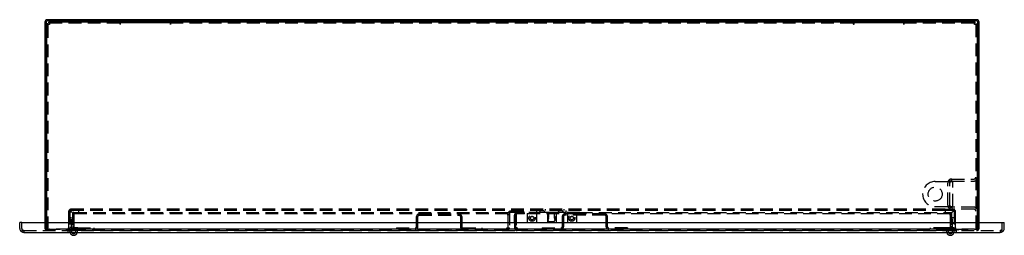
# Model space of a CAD drawing. Extents: x 38 to 373, y 92 to 238.
# Drawn here: x 82 to 180, y 92 to 114 of the extents above; entities that cross this region are included whole.
import ezdxf

# ---------------------------------------------------------------- set-up
doc = ezdxf.new("R2010")
doc.units = 0
doc.header["$MEASUREMENT"] = 0
doc.linetypes.add('HIDDEN', pattern=[1.905, 1.27, -0.635])
doc.layers.get('0').update_dxf_attribs({"linetype": 'CONTINUOUS'})

msp = doc.modelspace()

# ---------------------------------------------------------------- linework, layer by layer
at = {"color": 7, "linetype": 'Continuous'}
for p, q in [((176.846, 113.738), (84.366, 113.738)), ((84.106, 113.478), (84.106, 93.538)), ((84.236, 113.478), (84.236, 93.538)), ((84.436, 113.338), (84.306, 113.338)), ((84.306, 113.272), (84.306, 113.338)), ((84.306, 93.538), (84.306, 113.272)), ((84.566, 113.272), (84.306, 113.272)), ((176.846, 113.608), (84.366, 113.608)), ((84.436, 113.272), (84.436, 113.338)), ((84.506, 113.408), (84.506, 113.538)), ((84.506, 113.538), (84.573, 113.538)), ((84.506, 113.408), (84.573, 113.408)), ((84.573, 113.272), (84.566, 113.272)), ((84.573, 113.538), (91.606, 113.538)), ((84.573, 113.538), (84.573, 113.278)), ((84.573, 113.278), (84.573, 113.272)), ((91.606, 113.278), (91.606, 113.538)), ((91.606, 113.538), (96.606, 113.538)), ((91.606, 113.408), (91.613, 113.408)), ((91.606, 113.278), (91.606, 113.272)), ((91.613, 113.272), (91.606, 113.272)), ((91.613, 113.408), (91.613, 113.272)), ((96.6, 113.408), (91.613, 113.408)), ((96.6, 113.272), (96.6, 113.408)), ((96.6, 113.408), (96.606, 113.408)), ((96.606, 113.272), (96.6, 113.272)), ((96.606, 113.538), (164.606, 113.538)), ((96.606, 113.538), (96.606, 113.278)), ((96.606, 113.278), (96.606, 113.272)), ((164.606, 113.278), (164.606, 113.538)), ((164.606, 113.538), (169.606, 113.538)), ((164.606, 113.408), (164.613, 113.408)), ((164.606, 113.278), (164.606, 113.272)), ((164.613, 113.272), (164.606, 113.272)), ((164.613, 113.408), (164.613, 113.272)), ((169.6, 113.408), (164.613, 113.408)), ((169.6, 113.272), (169.6, 113.408)), ((169.6, 113.408), (169.606, 113.408)), ((169.606, 113.272), (169.6, 113.272)), ((169.606, 113.538), (169.606, 113.278)), ((169.606, 113.538), (176.64, 113.538)), ((169.606, 113.278), (169.606, 113.272)), ((176.64, 113.278), (176.64, 113.538)), ((176.64, 113.538), (176.706, 113.538)), ((176.64, 113.408), (176.706, 113.408)), ((176.64, 113.272), (176.64, 113.278)), ((176.646, 113.272), (176.64, 113.272)), ((176.906, 113.272), (176.646, 113.272)), ((176.706, 113.408), (176.706, 113.538)), ((176.776, 113.338), (176.906, 113.338)), ((176.776, 113.338), (176.776, 113.272)), ((176.906, 113.338), (176.906, 113.272)), ((176.906, 113.272), (176.906, 93.538)), ((176.976, 93.538), (176.976, 113.478)), ((177.106, 93.538), (177.106, 113.478)), ((176.906, 99.668), (176.976, 99.668)), ((81.606, 92.938), (81.606, 93.538)), ((81.806, 93.538), (81.606, 93.538)), ((81.806, 93.538), (179.406, 93.538)), ((81.806, 92.938), (81.806, 93.538)), ((179.406, 93.538), (179.606, 93.538)), ((179.406, 92.938), (179.406, 93.538)), ((179.606, 92.938), (179.606, 93.538)), ((81.806, 92.708), (81.744, 92.636)), ((81.806, 92.938), (81.806, 92.636)), ((82.006, 92.538), (179.206, 92.538)), ((179.406, 92.636), (179.406, 92.938)), ((179.406, 92.708), (179.468, 92.636))]:
    msp.add_line(p, q, dxfattribs=at)
at = {"color": 7, "linetype": 'HIDDEN'}
for p, q in [((88.606, 113.738), (88.606, 113.608)), ((89.606, 113.608), (89.606, 113.738)), ((163.906, 113.738), (163.906, 113.608)), ((163.931, 113.738), (163.931, 113.608)), ((164.286, 113.738), (164.286, 113.608)), ((164.308, 113.738), (164.308, 113.608)), ((164.386, 113.738), (164.386, 113.608)), ((164.408, 113.738), (164.408, 113.608)), ((167.006, 113.738), (167.006, 113.608)), ((167.206, 113.738), (167.206, 113.608)), ((169.805, 113.738), (169.805, 113.608)), ((169.826, 113.738), (169.826, 113.608)), ((169.905, 113.738), (169.905, 113.608)), ((169.926, 113.738), (169.926, 113.608)), ((170.281, 113.608), (170.281, 113.738)), ((170.306, 113.608), (170.306, 113.738)), ((171.606, 113.738), (171.606, 113.608)), ((172.606, 113.608), (172.606, 113.738)), ((84.436, 92.868), (84.436, 113.272)), ((84.573, 113.408), (91.606, 113.408)), ((96.606, 113.408), (164.606, 113.408)), ((169.606, 113.408), (176.64, 113.408)), ((176.776, 113.272), (176.776, 92.868)), ((177.106, 106.938), (176.976, 106.938)), ((177.106, 106.913), (176.976, 106.913)), ((177.106, 105.424), (176.976, 105.424)), ((177.106, 105.411), (176.976, 105.411)), ((177.106, 105.251), (176.976, 105.251)), ((177.106, 105.238), (176.976, 105.238)), ((177.106, 100.565), (176.976, 100.565)), ((177.106, 100.54), (176.976, 100.54)), ((176.776, 99.668), (176.906, 99.668)), ((176.776, 99.317), (176.976, 99.317)), ((172.726, 97.618), (174.076, 97.618)), ((173.976, 95.268), (173.976, 97.468)), ((174.076, 97.618), (174.176, 97.618)), ((174.176, 97.668), (174.176, 97.868)), ((174.376, 97.868), (174.176, 97.868)), ((174.376, 97.668), (174.176, 97.668)), ((174.176, 97.468), (174.176, 97.618)), ((174.176, 97.618), (174.476, 97.618)), ((174.176, 95.268), (174.176, 97.468)), ((174.376, 97.868), (176.576, 97.868)), ((174.376, 97.668), (176.576, 97.668)), ((174.386, 97.668), (174.386, 97.868)), ((174.476, 95.118), (174.476, 97.618)), ((172.726, 95.118), (174.076, 95.118)), ((174.176, 95.118), (174.076, 95.118)), ((174.176, 95.118), (174.176, 95.268)), ((174.176, 95.118), (174.476, 95.118)), ((174.176, 95.068), (174.176, 94.868)), ((174.176, 95.068), (174.376, 95.068)), ((176.576, 95.068), (174.376, 95.068)), ((174.386, 95.068), (174.386, 94.868)), ((86.476, 94.608), (86.476, 92.998)), ((86.506, 93.005), (86.506, 94.738)), ((87.5, 94.738), (86.506, 94.738)), ((86.606, 94.608), (86.606, 94.638)), ((86.606, 94.638), (86.756, 94.638)), ((86.606, 94.608), (86.606, 92.998)), ((87.456, 94.868), (86.736, 94.868)), ((86.756, 92.638), (86.756, 94.638)), ((86.856, 94.533), (86.856, 93)), ((86.986, 94.533), (86.856, 94.533)), ((86.986, 94.533), (86.986, 93)), ((87.006, 94.533), (130.2, 94.533)), ((87.006, 94.533), (87.006, 94.273)), ((130.2, 94.403), (87.006, 94.403)), ((87.006, 94.273), (87.006, 93)), ((87.456, 94.738), (87.456, 94.868)), ((87.5, 94.602), (87.5, 94.738)), ((87.506, 94.602), (87.5, 94.602)), ((173.706, 94.868), (87.506, 94.868)), ((87.506, 94.608), (87.506, 94.868)), ((173.706, 94.738), (87.506, 94.738)), ((87.506, 94.602), (87.506, 94.608)), ((121.106, 93.123), (121.106, 94.133)), ((121.236, 93.123), (121.236, 94.133)), ((121.366, 94.393), (125.346, 94.393)), ((121.366, 94.263), (125.346, 94.263)), ((123.906, 94.738), (123.906, 94.868)), ((125.406, 94.868), (125.406, 94.738)), ((125.476, 94.133), (125.476, 93.123)), ((125.606, 94.133), (125.606, 93.123)), ((125.715, 94.738), (125.715, 94.868)), ((125.798, 94.868), (125.798, 94.738)), ((126.106, 94.738), (126.106, 94.868)), ((127.256, 94.868), (127.256, 94.738)), ((127.565, 94.738), (127.565, 94.868)), ((127.648, 94.868), (127.648, 94.738)), ((127.956, 94.738), (127.956, 94.868)), ((130.2, 94.273), (130.2, 94.533)), ((130.2, 94.273), (130.2, 94.267)), ((130.2, 94.267), (130.206, 94.267)), ((130.206, 94.267), (130.206, 93)), ((130.226, 93), (130.226, 94.533)), ((130.226, 94.533), (130.356, 94.533)), ((130.226, 94.333), (130.356, 94.333)), ((130.356, 94.533), (130.356, 93)), ((130.486, 94.683), (131.776, 94.683)), ((130.486, 94.553), (131.776, 94.553)), ((130.856, 93.529), (130.856, 94.273)), ((130.986, 94.403), (130.986, 94.533)), ((131.006, 94.533), (130.986, 94.533)), ((131.856, 94.403), (130.986, 94.403)), ((130.986, 93.529), (130.986, 94.273)), ((131.006, 94.533), (131.006, 93)), ((137.35, 94.533), (131.006, 94.533)), ((131.123, 94.403), (131.123, 94.533)), ((131.776, 94.553), (131.776, 94.683)), ((131.856, 94.403), (131.856, 94.533)), ((132.131, 94.433), (132.131, 93.533)), ((132.131, 94.433), (137.031, 94.433)), ((133.031, 94.433), (133.031, 93.533)), ((133.081, 94.538), (133.081, 94.738)), ((134.256, 94.538), (133.081, 94.538)), ((133.256, 94.868), (133.256, 94.738)), ((133.436, 94.688), (133.286, 94.538)), ((133.436, 94.738), (133.436, 94.688)), ((133.606, 94.688), (133.436, 94.688)), ((133.565, 94.738), (133.565, 94.868)), ((133.776, 94.688), (133.606, 94.688)), ((133.648, 94.868), (133.648, 94.738)), ((133.776, 94.688), (133.776, 94.738)), ((133.926, 94.538), (133.776, 94.688)), ((133.956, 94.738), (133.956, 94.868)), ((134.156, 94.433), (134.156, 93.533)), ((134.157, 94.183), (134.157, 93.783)), ((134.256, 94.068), (134.256, 94.538)), ((135.981, 94.538), (134.806, 94.538)), ((134.806, 94.538), (134.806, 94.068)), ((135.005, 94.183), (135.005, 93.783)), ((135.006, 94.433), (135.006, 93.533)), ((135.106, 94.868), (135.106, 94.738)), ((135.286, 94.688), (135.136, 94.538)), ((135.286, 94.738), (135.286, 94.688)), ((135.456, 94.688), (135.286, 94.688)), ((135.415, 94.738), (135.415, 94.868)), ((135.626, 94.688), (135.456, 94.688)), ((135.498, 94.868), (135.498, 94.738)), ((135.606, 94.133), (135.606, 93.123)), ((135.626, 94.688), (135.626, 94.738)), ((135.776, 94.538), (135.626, 94.688)), ((135.736, 94.133), (135.736, 93.123)), ((135.806, 94.738), (135.806, 94.868)), ((139.846, 94.393), (135.866, 94.393)), ((139.846, 94.263), (135.866, 94.263)), ((135.981, 94.738), (135.981, 94.538)), ((136.131, 94.433), (136.131, 93.533)), ((137.031, 94.433), (137.031, 93.533)), ((137.306, 94.738), (137.306, 94.868)), ((137.35, 94.267), (137.35, 94.533)), ((137.356, 94.267), (137.35, 94.267)), ((137.356, 94.533), (174.206, 94.533)), ((137.356, 94.533), (137.356, 94.273)), ((174.206, 94.403), (137.356, 94.403)), ((137.356, 94.273), (137.356, 94.267)), ((139.976, 93.123), (139.976, 94.133)), ((140.106, 93.123), (140.106, 94.133)), ((173.706, 94.868), (173.706, 94.608)), ((173.706, 94.602), (173.706, 94.608)), ((173.713, 94.602), (173.706, 94.602)), ((173.713, 94.738), (173.713, 94.602)), ((174.706, 94.738), (173.713, 94.738)), ((173.756, 94.738), (173.756, 94.868)), ((173.756, 94.868), (174.476, 94.868)), ((174.206, 94.273), (174.206, 94.533)), ((174.206, 94.273), (174.206, 93)), ((174.226, 94.533), (174.226, 93)), ((174.226, 94.533), (174.356, 94.533)), ((174.356, 94.533), (174.356, 93)), ((174.606, 94.638), (174.456, 94.638)), ((174.456, 92.638), (174.456, 94.638)), ((176.576, 94.868), (174.476, 94.868)), ((174.606, 94.608), (174.606, 94.638)), ((174.606, 94.608), (174.606, 92.998)), ((174.706, 94.738), (174.706, 93.005)), ((174.736, 92.998), (174.736, 94.608)), ((84.106, 93.538), (84.106, 92.998)), ((84.236, 93.538), (84.236, 92.998)), ((84.306, 92.868), (84.306, 93.538)), ((86.606, 93.988), (86.476, 93.988)), ((86.476, 93.963), (86.606, 93.963)), ((86.476, 93.513), (86.606, 93.513)), ((86.476, 93.488), (86.606, 93.488)), ((86.756, 93.988), (86.606, 93.988)), ((86.606, 93.488), (86.756, 93.488)), ((86.986, 93.158), (86.856, 93.158)), ((130.856, 93.529), (130.856, 93)), ((130.986, 93.529), (130.856, 93.529)), ((130.986, 93), (130.986, 93.529)), ((132.131, 93.533), (137.031, 93.533)), ((134.182, 93.858), (134.245, 94.011)), ((134.818, 94.011), (134.881, 93.858)), ((174.226, 93.158), (174.356, 93.158)), ((174.606, 93.988), (174.456, 93.988)), ((174.456, 93.488), (174.606, 93.488)), ((174.736, 93.988), (174.606, 93.988)), ((174.606, 93.963), (174.736, 93.963)), ((174.606, 93.513), (174.736, 93.513)), ((174.606, 93.488), (174.736, 93.488)), ((176.976, 93.419), (176.776, 93.419)), ((176.906, 93.538), (176.906, 92.868)), ((176.976, 92.998), (176.976, 93.538)), ((177.106, 92.998), (177.106, 93.538)), ((81.875, 92.787), (81.806, 92.708)), ((82.006, 92.738), (82.006, 92.538)), ((82.006, 92.738), (179.206, 92.738)), ((82.006, 92.738), (82.006, 92.538)), ((84.306, 92.868), (84.366, 92.868)), ((84.366, 92.868), (86.476, 92.868)), ((86.5, 92.868), (84.566, 92.868)), ((86.216, 92.868), (86.216, 92.738)), ((86.406, 92.738), (86.406, 92.538)), ((86.406, 92.738), (86.406, 92.538)), ((86.476, 92.868), (86.476, 92.738)), ((86.5, 93.005), (86.506, 93.005)), ((86.5, 92.868), (86.5, 93.005)), ((86.506, 92.998), (86.506, 93.005)), ((86.506, 92.998), (86.506, 92.738)), ((174.706, 92.868), (86.506, 92.868)), ((86.756, 93.038), (86.606, 93.038)), ((86.606, 92.638), (86.606, 92.998)), ((86.869, 92.833), (86.794, 92.963)), ((86.986, 93), (86.856, 93)), ((86.856, 93), (86.856, 92.993)), ((87.381, 93.013), (86.981, 93.013)), ((87.116, 92.863), (86.981, 92.863)), ((86.986, 93), (86.986, 92.993)), ((87.006, 93), (87.123, 93)), ((87.123, 92.863), (87.116, 92.863)), ((87.123, 92.733), (87.116, 92.733)), ((87.123, 92.993), (87.123, 93)), ((87.123, 92.993), (87.123, 92.733)), ((130.09, 92.863), (87.123, 92.863)), ((130.09, 92.733), (87.123, 92.733)), ((87.306, 92.826), (87.176, 92.751)), ((87.381, 93.013), (88.981, 93.013)), ((87.381, 93.013), (87.381, 92.863)), ((87.465, 92.863), (87.465, 92.733)), ((87.731, 93.013), (87.731, 92.863)), ((88.431, 92.863), (88.431, 93.013)), ((88.981, 93.013), (88.981, 92.863)), ((119.106, 92.993), (119.106, 92.863)), ((119.106, 92.993), (120.976, 92.993)), ((122.156, 92.733), (122.156, 92.863)), ((124.556, 92.733), (124.556, 92.863)), ((125.736, 92.993), (127.606, 92.993)), ((127.606, 92.993), (127.606, 92.863)), ((130.09, 93), (130.206, 93)), ((130.09, 93), (130.09, 92.993)), ((130.09, 92.733), (130.09, 92.993)), ((130.096, 92.863), (130.09, 92.863)), ((130.096, 92.733), (130.09, 92.733)), ((130.226, 93), (130.356, 93)), ((130.226, 93), (130.226, 92.993)), ((130.356, 93), (130.356, 92.993)), ((130.986, 93), (130.856, 93)), ((130.856, 92.993), (130.856, 93)), ((130.986, 92.993), (130.986, 93)), ((131.123, 93), (131.006, 93)), ((131.123, 92.863), (131.116, 92.863)), ((131.123, 92.733), (131.116, 92.733)), ((131.123, 93), (131.123, 92.993)), ((131.123, 92.993), (131.123, 92.733)), ((174.09, 92.863), (131.123, 92.863)), ((174.09, 92.733), (131.123, 92.733)), ((133.606, 92.993), (135.476, 92.993)), ((133.606, 92.993), (133.606, 92.863)), ((136.656, 92.733), (136.656, 92.863)), ((139.056, 92.733), (139.056, 92.863)), ((142.106, 92.993), (140.236, 92.993)), ((142.106, 92.993), (142.106, 92.863)), ((172.231, 93.013), (172.231, 92.863)), ((173.831, 93.013), (172.231, 93.013)), ((172.781, 93.013), (172.781, 92.863)), ((173.481, 92.863), (173.481, 93.013)), ((173.747, 92.863), (173.747, 92.733)), ((173.831, 93.013), (173.831, 92.863)), ((174.231, 93.013), (173.831, 93.013)), ((174.036, 92.751), (173.907, 92.826)), ((174.206, 93), (174.09, 93)), ((174.09, 92.993), (174.09, 93)), ((174.09, 92.733), (174.09, 92.993)), ((174.096, 92.863), (174.09, 92.863)), ((174.096, 92.733), (174.09, 92.733)), ((174.231, 92.863), (174.096, 92.863)), ((174.226, 93), (174.356, 93)), ((174.226, 92.993), (174.226, 93)), ((174.344, 92.833), (174.419, 92.963)), ((174.356, 92.993), (174.356, 93)), ((174.456, 93.038), (174.606, 93.038)), ((174.606, 92.638), (174.606, 92.998)), ((174.706, 93.005), (174.713, 93.005)), ((174.706, 93.005), (174.706, 92.998)), ((174.706, 92.738), (174.706, 92.998)), ((174.713, 93.005), (174.713, 92.868)), ((176.646, 92.868), (174.713, 92.868)), ((174.736, 92.868), (174.736, 92.738)), ((174.736, 92.868), (176.846, 92.868)), ((174.806, 92.738), (174.806, 92.538)), ((174.806, 92.738), (174.806, 92.538)), ((174.996, 92.868), (174.996, 92.738)), ((176.776, 93.068), (176.976, 93.068)), ((176.846, 92.868), (176.906, 92.868)), ((179.206, 92.738), (179.206, 92.538)), ((179.206, 92.738), (179.206, 92.538)), ((179.337, 92.787), (179.406, 92.708))]:
    msp.add_line(p, q, dxfattribs=at)
at = {"color": 7, "linetype": 'Continuous', "flags": 128}
for points in [[(82.006, 92.538), (81.866, 92.563), (81.744, 92.636)], [(81.806, 92.636), (81.906, 92.563), (82.006, 92.538)], [(179.468, 92.636), (179.346, 92.563), (179.206, 92.538)], [(179.206, 92.538), (179.306, 92.563), (179.406, 92.636)]]:
    msp.add_lwpolyline(points, dxfattribs=at)
at = {"color": 7, "linetype": 'HIDDEN', "flags": 128}
for points in [[(81.806, 92.787), (81.906, 92.751), (82.006, 92.738)], [(82.006, 92.738), (81.936, 92.751), (81.875, 92.787)], [(179.337, 92.787), (179.276, 92.751), (179.206, 92.738)], [(179.206, 92.738), (179.306, 92.751), (179.406, 92.787)]]:
    msp.add_lwpolyline(points, dxfattribs=at)
at = {"color": 7, "linetype": 'HIDDEN'}
for centre, radius in [((172.726, 96.368), 0.7), ((132.606, 93.983), 0.32), ((132.606, 93.983), 0.175), ((132.606, 93.983), 0.17), ((136.556, 93.983), 0.32), ((136.556, 93.983), 0.175), ((136.556, 93.983), 0.17)]:
    msp.add_circle(centre, radius, dxfattribs=at)
at = {"color": 7, "linetype": 'Continuous'}
for centre, radius, start, end in [((84.366, 113.478), 0.26, 90, 180), ((176.846, 113.478), 0.26, 0, 90), ((84.366, 113.478), 0.13, 90, 180), ((176.846, 113.478), 0.13, 0, 90), ((176.576, 98.068), 0.4, 325.58849, 0), ((176.576, 94.668), 0.4, 0, 34.41151), ((82.006, 92.938), 0.4, 180, 229.07444), ((86.981, 92.638), 0.375, 195.46601, 344.53399), ((86.981, 92.638), 0.225, 206.3878, 333.6122), ((174.231, 92.638), 0.375, 195.46601, 344.53399), ((174.231, 92.638), 0.225, 206.3878, 333.6122), ((179.206, 92.938), 0.4, 310.92556, 360)]:
    msp.add_arc(centre, radius, start, end, dxfattribs=at)
at = {"color": 7, "linetype": 'HIDDEN'}
for centre, radius, start, end in [((176.576, 98.068), 0.2, 270, 0), ((172.726, 96.368), 1.25, 90, 180), ((174.376, 97.468), 0.4, 90, 180), ((174.376, 97.468), 0.2, 90, 180), ((176.576, 98.068), 0.4, 270, 325.58849), ((172.726, 96.368), 1.25, 180, 270), ((174.376, 95.268), 0.4, 180, 270), ((174.376, 95.268), 0.2, 180, 270), ((176.576, 94.668), 0.4, 34.41151, 90), ((86.736, 94.608), 0.26, 90, 180), ((86.736, 94.608), 0.13, 90, 180), ((121.366, 94.133), 0.26, 90, 180), ((121.366, 94.133), 0.13, 90, 180), ((125.346, 94.133), 0.26, 0, 90), ((125.346, 94.133), 0.13, 0, 90), ((130.486, 94.423), 0.26, 90, 180), ((130.486, 94.423), 0.13, 90, 180), ((131.116, 94.273), 0.26, 90, 180), ((131.116, 94.273), 0.13, 90, 180), ((134.007, 93.983), 0.25, 0, 53.1301), ((135.155, 93.983), 0.25, 126.8699, 233.1301), ((135.866, 94.133), 0.26, 90, 180), ((135.866, 94.133), 0.13, 90, 180), ((139.846, 94.133), 0.26, 0, 90), ((139.846, 94.133), 0.13, 0, 90), ((174.476, 94.608), 0.26, 0, 90), ((174.476, 94.608), 0.13, 0, 90), ((176.576, 94.668), 0.2, 0, 90), ((120.976, 93.123), 0.13, 270, 0), ((120.976, 93.123), 0.26, 270, 0), ((125.736, 93.123), 0.26, 180, 270), ((125.736, 93.123), 0.13, 180, 270), ((134.007, 93.983), 0.25, 306.8699, 0), ((134.32, 93.8), 0.15, 157.5, 263.44516), ((134.106, 94.068), 0.15, 337.5, 0), ((134.531, 95.638), 2, 263.44516, 276.55484), ((134.743, 93.8), 0.15, 276.55484, 22.5), ((134.956, 94.068), 0.15, 180, 202.5), ((135.476, 93.123), 0.13, 270, 0), ((135.476, 93.123), 0.26, 270, 360), ((140.236, 93.123), 0.26, 180, 270), ((140.236, 93.123), 0.13, 180, 270), ((82.006, 92.938), 0.2, 180, 229.07444), ((84.366, 92.998), 0.26, 180, 270), ((84.366, 92.998), 0.13, 180, 270), ((86.346, 92.998), 0.26, 270, 0), ((86.346, 92.998), 0.13, 270, 0), ((86.981, 92.638), 0.375, 120, 180), ((86.981, 92.638), 0.375, 180, 195.46601), ((86.981, 92.638), 0.225, 120, 180), ((86.981, 92.638), 0.225, 180, 206.3878), ((86.981, 92.638), 0.375, 344.53399, 120), ((87.116, 92.993), 0.26, 180, 270), ((86.981, 92.638), 0.225, 333.6122, 120), ((87.116, 92.993), 0.13, 180, 270), ((130.096, 92.993), 0.26, 270, 0), ((130.096, 92.993), 0.13, 270, 360), ((131.116, 92.993), 0.26, 180, 270), ((131.116, 92.993), 0.13, 180, 270), ((174.231, 92.638), 0.375, 60, 195.46601), ((174.231, 92.638), 0.225, 60, 206.3878), ((174.096, 92.993), 0.13, 270, 0), ((174.096, 92.993), 0.26, 270, 360), ((174.231, 92.638), 0.225, 0, 60), ((174.231, 92.638), 0.375, 0, 60), ((174.231, 92.638), 0.225, 333.6122, 0), ((174.231, 92.638), 0.375, 344.53399, 360), ((174.866, 92.998), 0.26, 180, 270), ((174.866, 92.998), 0.13, 180, 270), ((176.846, 92.998), 0.13, 270, 0), ((176.846, 92.998), 0.26, 270, 360), ((179.206, 92.938), 0.2, 310.92556, 0)]:
    msp.add_arc(centre, radius, start, end, dxfattribs=at)

doc.saveas('drawing.dxf')
